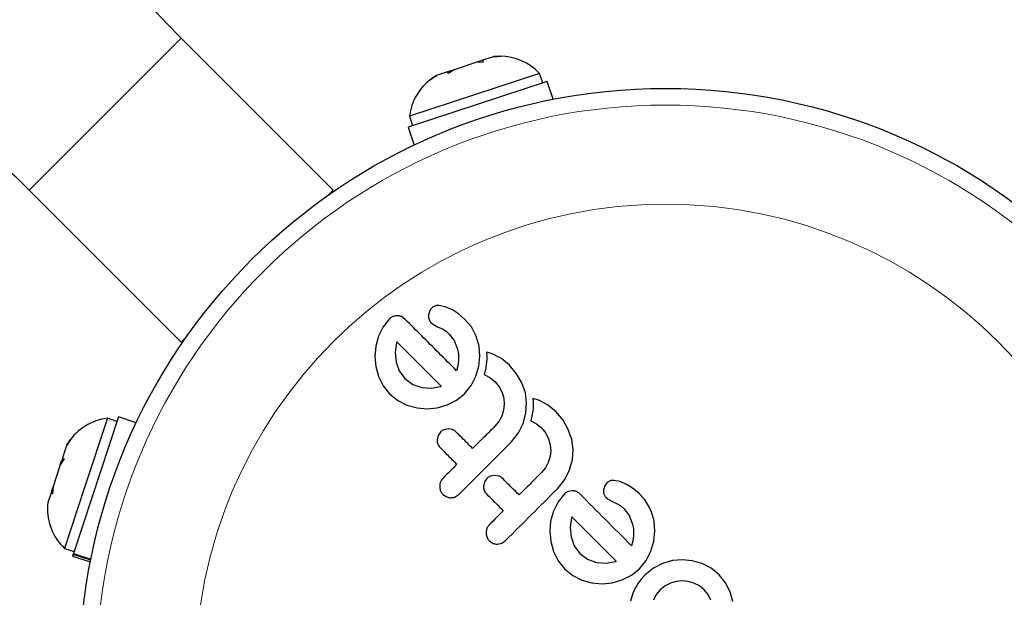
# Model space of a CAD drawing. Extents: x -110 to 888, y -9 to 624.
# Drawn here: x 306 to 310, y 181 to 183 of the extents above; entities that cross this region are included whole.
import ezdxf

# ---------------------------------------------------------------- set-up
doc = ezdxf.new("R2010")
doc.units = 0
doc.header["$LTSCALE"] = 0.125
doc.header["$MEASUREMENT"] = 0
doc.layers.add('CONTOUR', color=7, linetype='CONTINUOUS')

msp = doc.modelspace()

# ---------------------------------------------------------------- linework, layer by layer
at = {"layer": 'CONTOUR', "lineweight": 18}
msp.add_line((306.48604, 183.14645), (305.77893, 182.43935), dxfattribs=at)
at = {"layer": 'CONTOUR', "lineweight": 25}
for p, q in [((307.19315, 182.43935), (306.48604, 183.14645)), ((307.93917, 183.06013), (307.8885, 183.04342)), ((307.97289, 183.06213), (307.93917, 183.06013)), ((307.93917, 183.06013), (307.97289, 183.06213)), ((307.96906, 183.06216), (307.94038, 183.06052)), ((307.8575, 183.03321), (307.75615, 182.9998)), ((307.88949, 183.04375), (307.8575, 183.03321)), ((307.89121, 183.03521), (307.8575, 183.03321)), ((307.8885, 183.04342), (307.89121, 183.03521)), ((307.64617, 182.95444), (307.67447, 182.97288)), ((307.67447, 182.97288), (307.64617, 182.95444)), ((307.72514, 182.98958), (307.67447, 182.97288)), ((307.75615, 182.9998), (307.72514, 182.98958)), ((307.72785, 182.98137), (307.72514, 182.98958)), ((307.75615, 182.9998), (307.72785, 182.98137)), ((308.15357, 182.98275), (307.85084, 182.88297)), ((308.16825, 182.93821), (308.15357, 182.98275)), ((308.18912, 182.94509), (307.54192, 182.73177)), ((308.21643, 182.86223), (308.18912, 182.94509)), ((307.85084, 182.88297), (307.54811, 182.78319)), ((307.54811, 182.78319), (307.56279, 182.73865)), ((307.54192, 182.73177), (307.56923, 182.64891)), ((306.48604, 181.73224), (305.77893, 182.43935)), ((307.19315, 182.43935), (307.16868, 182.41488)), ((307.64344, 181.87896), (307.63666, 181.85917)), ((307.7145, 181.89651), (307.68411, 181.90257)), ((307.74745, 181.88194), (307.7145, 181.89651)), ((307.77602, 181.86317), (307.74745, 181.88194)), ((307.8044, 181.83918), (307.77602, 181.86317)), ((307.45496, 181.83992), (307.42527, 181.80294)), ((307.52822, 181.83779), (307.51071, 181.85046)), ((307.64775, 181.82374), (307.65917, 181.81435)), ((307.83598, 181.80276), (307.8044, 181.83918)), ((307.42527, 181.80294), (307.40369, 181.7595)), ((307.65917, 181.81435), (307.67916, 181.80363)), ((307.67916, 181.80363), (307.70405, 181.7915)), ((307.70405, 181.7915), (307.71094, 181.78766)), ((307.71094, 181.78766), (307.71849, 181.78246)), ((307.71849, 181.78246), (307.72551, 181.77672)), ((307.72551, 181.77672), (307.73327, 181.76943)), ((307.8585, 181.7602), (307.83598, 181.80276)), ((306.5105, 181.7567), (306.48604, 181.73224)), ((307.40369, 181.7595), (307.39088, 181.71267)), ((307.48838, 181.7296), (307.48203, 181.68394)), ((307.48937, 181.73289), (307.48838, 181.7296)), ((307.73327, 181.76943), (307.7556, 181.73979)), ((307.7556, 181.73979), (307.77205, 181.69935)), ((307.87182, 181.71357), (307.8585, 181.7602)), ((307.39088, 181.71267), (307.38655, 181.66556)), ((307.48203, 181.68394), (307.48556, 181.63921)), ((307.77205, 181.69935), (307.77606, 181.67757)), ((307.87595, 181.66661), (307.87182, 181.71357)), ((307.9066, 181.6852), (307.90726, 181.66553)), ((307.92366, 181.68044), (307.9066, 181.6852)), ((307.93634, 181.67597), (307.92366, 181.68044)), ((307.38655, 181.66556), (307.39087, 181.61843)), ((307.48556, 181.63921), (307.50016, 181.59752)), ((307.77675, 181.65263), (307.77403, 181.62765)), ((307.77606, 181.67757), (307.77675, 181.65263)), ((307.87117, 181.61946), (307.87595, 181.66661)), ((307.90682, 181.64129), (307.90559, 181.62688)), ((307.90725, 181.65271), (307.90682, 181.64129)), ((307.90726, 181.66553), (307.90725, 181.65271)), ((307.9761, 181.65515), (307.93634, 181.67597)), ((308.01359, 181.62439), (307.9761, 181.65515)), ((307.39087, 181.61843), (307.40368, 181.57158)), ((307.50016, 181.59752), (307.52613, 181.56229)), ((307.77403, 181.62765), (307.76741, 181.5986)), ((307.85744, 181.57266), (307.87117, 181.61946)), ((307.90044, 181.5971), (307.8962, 181.58143)), ((307.90366, 181.61306), (307.90044, 181.5971)), ((307.90559, 181.62688), (307.90366, 181.61306)), ((308.04678, 181.58477), (308.01359, 181.62439)), ((307.40368, 181.57158), (307.42524, 181.52814)), ((307.52613, 181.56229), (307.56285, 181.53519)), ((307.83508, 181.52961), (307.85744, 181.57266)), ((307.8962, 181.58143), (307.92234, 181.56747)), ((307.92234, 181.56747), (307.94735, 181.54682)), ((307.94735, 181.54682), (307.96605, 181.52373)), ((308.07122, 181.54182), (308.04678, 181.58477)), ((308.08718, 181.4951), (308.07122, 181.54182)), ((307.42524, 181.52814), (307.45496, 181.49112)), ((307.56285, 181.53519), (307.60478, 181.52072)), ((307.60478, 181.52072), (307.64938, 181.51769)), ((307.64938, 181.51769), (307.69195, 181.52458)), ((307.69195, 181.52458), (307.69545, 181.52569)), ((307.80372, 181.49116), (307.83508, 181.52961)), ((307.96605, 181.52373), (307.97902, 181.49803)), ((307.97902, 181.49803), (307.9867, 181.47026)), ((307.45496, 181.49112), (307.49343, 181.46014)), ((307.49343, 181.46014), (307.53643, 181.43883)), ((307.72399, 181.43921), (307.76677, 181.46119)), ((307.76677, 181.46119), (307.80372, 181.49116)), ((307.9867, 181.47026), (307.98903, 181.44251)), ((308.09328, 181.44855), (308.08718, 181.4951)), ((308.12264, 181.46916), (308.1233, 181.44949)), ((308.13965, 181.46443), (308.12264, 181.46916)), ((308.15237, 181.45995), (308.13965, 181.46443)), ((308.19213, 181.43912), (308.15237, 181.45995)), ((307.53643, 181.43883), (307.58308, 181.4262)), ((307.58308, 181.4262), (307.63037, 181.42173)), ((307.63037, 181.42173), (307.67755, 181.42593)), ((307.67755, 181.42593), (307.72399, 181.43921)), ((307.98597, 181.41485), (307.9776, 181.38766)), ((307.98903, 181.44251), (307.98597, 181.41485)), ((308.09009, 181.40165), (308.09328, 181.44855)), ((308.12163, 181.41084), (308.1197, 181.39702)), ((308.12285, 181.42525), (308.12163, 181.41084)), ((308.12329, 181.43666), (308.12285, 181.42525)), ((308.1233, 181.44949), (308.12329, 181.43666)), ((308.22964, 181.40833), (308.19213, 181.43912)), ((308.26284, 181.36871), (308.22964, 181.40833)), ((306.19362, 181.38347), (305.98422, 180.74816)), ((306.1422, 181.37728), (306.0361, 181.05538)), ((306.18674, 181.3626), (306.1422, 181.37728)), ((306.27648, 181.35616), (306.19362, 181.38347)), ((307.96422, 181.36261), (307.94593, 181.34034)), ((307.9776, 181.38766), (307.96422, 181.36261)), ((308.07728, 181.35354), (308.09009, 181.40165)), ((308.11648, 181.38106), (308.11224, 181.36539)), ((308.11224, 181.36539), (308.13836, 181.35144)), ((308.1197, 181.39702), (308.11648, 181.38106)), ((308.28726, 181.32578), (308.26284, 181.36871)), ((307.69165, 181.31283), (307.68092, 181.29707)), ((307.72794, 181.32774), (307.70748, 181.32337)), ((307.74838, 181.32454), (307.72794, 181.32774)), ((308.05508, 181.30905), (308.07728, 181.35354)), ((308.13836, 181.35144), (308.16339, 181.33078)), ((308.16339, 181.33078), (308.18209, 181.30769)), ((308.30322, 181.27906), (308.28726, 181.32578)), ((305.97083, 181.27888), (305.95205, 181.24952)), ((305.95279, 181.25178), (305.97083, 181.27888)), ((307.68092, 181.29707), (307.67632, 181.27757)), ((308.02066, 181.26561), (308.05508, 181.30905)), ((308.18209, 181.30769), (308.19506, 181.28199)), ((308.19506, 181.28199), (308.20273, 181.25428)), ((308.30932, 181.23251), (308.30322, 181.27906)), ((305.95205, 181.24952), (305.93355, 181.19339)), ((305.95205, 181.24952), (305.95279, 181.25178)), ((305.96116, 181.26546), (305.9529, 181.25212)), ((308.20507, 181.22647), (308.202, 181.19874)), ((308.20273, 181.25428), (308.20507, 181.22647)), ((308.30611, 181.18556), (308.30932, 181.23251)), ((305.94101, 181.18841), (305.92297, 181.16131)), ((305.92297, 181.16131), (305.92813, 181.17696)), ((305.92813, 181.17696), (305.93712, 181.19101)), ((305.93355, 181.19339), (305.94101, 181.18841)), ((308.202, 181.19874), (308.19364, 181.17162)), ((308.2933, 181.13752), (308.30611, 181.18556)), ((305.92297, 181.16131), (305.88964, 181.06017)), ((308.18028, 181.14662), (308.16196, 181.12431)), ((308.19364, 181.17162), (308.18028, 181.14662)), ((308.27116, 181.09305), (308.2933, 181.13752)), ((307.90766, 181.09681), (307.89695, 181.08107)), ((307.94397, 181.11172), (307.92344, 181.10732)), ((307.96442, 181.1085), (307.94397, 181.11172)), ((308.23668, 181.04958), (308.27116, 181.09305)), ((308.48268, 181.08645), (308.46855, 181.07844)), ((308.52862, 181.08235), (308.49832, 181.08837)), ((305.883, 181.04004), (305.88103, 181.03406)), ((305.883, 181.04004), (305.88422, 181.04374)), ((305.88816, 181.03834), (305.883, 181.04004)), ((305.88964, 181.06017), (305.88406, 181.04325)), ((305.88964, 181.06017), (305.88728, 181.02538)), ((306.0361, 181.05538), (305.94264, 180.77182)), ((307.89695, 181.08107), (307.89236, 181.06153)), ((308.30506, 181.04031), (308.28501, 181.03624)), ((308.45764, 181.06476), (308.45087, 181.04496)), ((308.46855, 181.07844), (308.45764, 181.06476)), ((308.56165, 181.06774), (308.52862, 181.08235)), ((308.59017, 181.04902), (308.56165, 181.06774)), ((308.61858, 181.025), (308.59017, 181.04902)), ((305.87981, 181.03036), (305.86497, 180.98534)), ((305.88103, 181.03406), (305.87981, 181.03036)), ((305.88728, 181.02538), (305.87981, 181.03036)), ((305.88772, 181.03186), (305.88103, 181.03406)), ((307.70395, 181.02291), (307.72171, 181.01107)), ((307.7613, 181.01186), (307.77939, 181.02434)), ((308.26915, 181.02573), (308.2394, 180.98867)), ((308.46194, 181.00956), (308.47336, 181.00015)), ((308.47336, 181.00015), (308.49335, 180.98943)), ((305.86486, 180.98501), (305.86356, 180.96912)), ((305.86497, 180.98534), (305.86417, 180.96914)), ((308.2394, 180.98867), (308.21788, 180.94532)), ((308.49335, 180.98943), (308.51823, 180.97732)), ((308.51823, 180.97732), (308.53145, 180.96918)), ((308.53145, 180.96918), (308.54743, 180.95528)), ((308.54743, 180.95528), (308.5698, 180.92557)), ((308.68602, 180.89934), (308.67271, 180.94599)), ((308.21788, 180.94532), (308.20505, 180.89847)), ((308.30257, 180.91542), (308.29622, 180.86969)), ((308.30354, 180.91873), (308.30257, 180.91542)), ((308.5698, 180.92557), (308.58624, 180.88516)), ((308.20505, 180.89847), (308.20075, 180.85135)), ((308.29622, 180.86969), (308.29974, 180.82503)), ((308.58624, 180.88516), (308.59026, 180.86338)), ((308.59026, 180.86338), (308.59094, 180.83844)), ((308.69014, 180.85242), (308.68602, 180.89934)), ((307.97732, 180.79583), (307.99541, 180.80831)), ((308.20075, 180.85135), (308.20506, 180.8042)), ((308.29974, 180.82503), (308.31432, 180.78336)), ((308.58822, 180.81348), (308.5816, 180.78442)), ((308.59094, 180.83844), (308.58822, 180.81348)), ((308.68536, 180.80525), (308.69014, 180.85242)), ((305.94264, 180.77182), (305.98718, 180.75714)), ((307.92, 180.80686), (307.93776, 180.79502)), ((307.95767, 180.79135), (307.97732, 180.79583)), ((308.20506, 180.8042), (308.21786, 180.7574)), ((308.31432, 180.78336), (308.34029, 180.74814)), ((308.67162, 180.75848), (308.68536, 180.80525)), ((305.98285, 180.74401), (305.9803, 180.73627)), ((305.9803, 180.73627), (306.06316, 180.70896)), ((305.98285, 180.74401), (305.98422, 180.74816)), ((306.06475, 180.71702), (305.98285, 180.74401)), ((305.98422, 180.74816), (306.06561, 180.72133)), ((308.21786, 180.7574), (308.23942, 180.71396)), ((308.34029, 180.74814), (308.37701, 180.72103)), ((308.37701, 180.72103), (308.41896, 180.70654)), ((308.64926, 180.71543), (308.67162, 180.75848)), ((308.81781, 180.71907), (308.77153, 180.71471)), ((308.86399, 180.71462), (308.81781, 180.71907)), ((308.23942, 180.71396), (308.26911, 180.67696)), ((308.26911, 180.67696), (308.30762, 180.64595)), ((308.41896, 180.70654), (308.46377, 180.70351)), ((308.46377, 180.70351), (308.50611, 180.71042)), ((308.50611, 180.71042), (308.50959, 180.71147)), ((308.50959, 180.71147), (308.51043, 180.71183)), ((308.58095, 180.64701), (308.6179, 180.67698)), ((308.6179, 180.67698), (308.64926, 180.71543)), ((308.68324, 180.67986), (308.64483, 180.64862)), ((308.72563, 180.70161), (308.68324, 180.67986)), ((308.77153, 180.71471), (308.72563, 180.70161)), ((308.90962, 180.70127), (308.86399, 180.71462)), ((308.95177, 180.6793), (308.90962, 180.70127)), ((308.98934, 180.64863), (308.95177, 180.6793)), ((308.30762, 180.64595), (308.35063, 180.62464)), ((308.49181, 180.61175), (308.53817, 180.62503)), ((308.53817, 180.62503), (308.58095, 180.64701)), ((308.62652, 180.62866), (308.61182, 180.60936)), ((308.64483, 180.64862), (308.62652, 180.62866)), ((309.01916, 180.61179), (308.98934, 180.64863)), ((308.35063, 180.62464), (308.39727, 180.612)), ((308.39727, 180.612), (308.44456, 180.60754)), ((308.44456, 180.60754), (308.49181, 180.61175)), ((308.59919, 180.58877), (308.58966, 180.56852)), ((308.61182, 180.60936), (308.59919, 180.58877)), ((308.73749, 180.59753), (308.71459, 180.57886)), ((308.76264, 180.61054), (308.73749, 180.59753)), ((308.78958, 180.61823), (308.76264, 180.61054)), ((308.81711, 180.62082), (308.78958, 180.61823)), ((308.84441, 180.61821), (308.81711, 180.62082)), ((308.8719, 180.61016), (308.84441, 180.61821)), ((308.89747, 180.59688), (308.8719, 180.61016)), ((308.91959, 180.57889), (308.89747, 180.59688)), ((309.04058, 180.56961), (309.01916, 180.61179)), ((308.58966, 180.56852), (308.57722, 180.52596)), ((308.69652, 180.55667), (308.68325, 180.53115)), ((308.71459, 180.57886), (308.69652, 180.55667)), ((308.93765, 180.55665), (308.91959, 180.57889)), ((308.95054, 180.53151), (308.93765, 180.55665)), ((309.05356, 180.5239), (309.04058, 180.56961))]:
    msp.add_line(p, q, dxfattribs=at)
at = {"layer": 'CONTOUR', "lineweight": 25, "flags": 128}
msp.add_lwpolyline([(307.67326, 182.97248), (307.6487, 182.95635), (307.64822, 182.95599)], dxfattribs=at)
at = {"layer": 'CONTOUR', "lineweight": 25}
msp.add_circle((308.73994, 180.18544), 2.7275, dxfattribs=at)
at = {"layer": 'CONTOUR', "lineweight": 18}
for radius in [2.64952, 2.18858]:
    msp.add_circle((308.73994, 180.18544), radius, dxfattribs=at)
at = {"layer": 'CONTOUR', "lineweight": 25}
for centre, start, end in [((307.96913, 182.80826), 43.41295, 90.01544), ((307.80015, 182.75256), 126.75488, 173.07163), ((306.17282, 181.12524), 96.92837, 146.47705), ((306.11713, 180.95626), 177.09769, 226.58705)]:
    msp.add_arc(centre, 0.2539, start, end, dxfattribs=at)
for points, knots in [([(306.48604, 183.14645), (306.44895, 183.18432), (306.38086, 183.25383), (306.28567, 183.36047), (306.20564, 183.45509), (306.12455, 183.55545), (306.03716, 183.66928), (305.94139, 183.80117), (305.84201, 183.94528), (305.73857, 184.10278), (305.63712, 184.26403), (305.54362, 184.41746), (305.46613, 184.54716), (305.40374, 184.65267), (305.35148, 184.74147), (305.29493, 184.83773), (305.22206, 184.96167), (305.13163, 185.11432), (305.02498, 185.29101), (304.90326, 185.4863), (304.75902, 185.70631), (304.58779, 185.9474), (304.38528, 186.20662), (304.22684, 186.37353), (304.14377, 186.46104)], [0, 0, 0, 0, 0.0489679, 0.0899026, 0.1232704, 0.1497481, 0.1865119, 0.2255923, 0.2676207, 0.3126313, 0.3615319, 0.4050774, 0.4422679, 0.4705316, 0.4934975, 0.5165783, 0.5510286, 0.5971706, 0.6445058, 0.6998434, 0.7630898, 0.8341579, 0.9130458, 1, 1, 1, 1]), ([(302.46435, 184.78161), (302.55149, 184.69888), (302.71749, 184.54127), (302.97492, 184.33996), (303.21363, 184.1702), (303.43069, 184.02771), (303.62249, 183.90808), (303.79501, 183.80395), (303.95219, 183.71117), (304.1015, 183.62354), (304.24156, 183.54105), (304.37994, 183.45881), (304.52028, 183.3743), (304.67241, 183.28124), (304.83877, 183.17639), (304.99808, 183.07126), (305.14604, 182.96839), (305.27864, 182.87138), (305.39976, 182.77731), (305.50658, 182.68964), (305.60096, 182.60798), (305.69346, 182.52348), (305.74983, 182.468), (305.77893, 182.43935)], [0, 0, 0, 0, 0.0867491, 0.1652689, 0.2358069, 0.2983656, 0.3528656, 0.3992249, 0.4440917, 0.4851997, 0.524299, 0.5614934, 0.6016445, 0.6440255, 0.6915028, 0.7440974, 0.7820077, 0.8218028, 0.8624228, 0.8940827, 0.927281, 0.9624487, 1, 1, 1, 1]), ([(307.65436, 181.89263), (307.65092, 181.88916), (307.64672, 181.88492), (307.64394, 181.87987), (307.64344, 181.87896)], [0, 0, 0, 0, 0.8186403, 1, 1, 1, 1]), ([(307.66849, 181.90064), (307.66459, 181.899), (307.65953, 181.89687), (307.65532, 181.89342), (307.65436, 181.89263)], [0, 0, 0, 0, 0.7710485, 1, 1, 1, 1]), ([(307.68411, 181.90257), (307.67999, 181.90257), (307.67473, 181.90257), (307.6696, 181.90099), (307.66849, 181.90064)], [0, 0, 0, 0, 0.7837793, 1, 1, 1, 1]), ([(307.47081, 181.85044), (307.46656, 181.84832), (307.4608, 181.84547), (307.45617, 181.84107), (307.45496, 181.83992)], [0, 0, 0, 0, 0.7393175, 1, 1, 1, 1]), ([(307.49086, 181.8545), (307.48514, 181.85398), (307.47834, 181.85336), (307.47184, 181.85083), (307.47081, 181.85044)], [0, 0, 0, 0, 0.8420352, 1, 1, 1, 1]), ([(307.51071, 181.85046), (307.50569, 181.85222), (307.49932, 181.85445), (307.49234, 181.85449), (307.49086, 181.8545)], [0, 0, 0, 0, 0.7879739, 1, 1, 1, 1]), ([(307.76741, 181.5986), (307.73947, 181.62654), (307.65826, 181.70776), (307.57973, 181.78629), (307.52822, 181.83779)], [0, 0, 0, 0, 0.34407222, 1, 1, 1, 1]), ([(307.63666, 181.85917), (307.63629, 181.85427), (307.6358, 181.84783), (307.6375, 181.84186), (307.6379, 181.84043)], [0, 0, 0, 0, 0.7605876, 1, 1, 1, 1]), ([(307.6379, 181.84043), (307.64002, 181.83543), (307.64258, 181.82938), (307.64699, 181.82458), (307.64775, 181.82374)], [0, 0, 0, 0, 0.8258532, 1, 1, 1, 1]), ([(307.69623, 181.52604), (307.67339, 181.54887), (307.60334, 181.61892), (307.53526, 181.687), (307.48937, 181.73289)], [0, 0, 0, 0, 0.3259983, 1, 1, 1, 1]), ([(307.69545, 181.52569), (307.69549, 181.52571), (307.69575, 181.5258), (307.69601, 181.52593), (307.69623, 181.52604)], [0, 0, 0, 0, 0.1476194, 1, 1, 1, 1]), ([(307.70748, 181.32337), (307.70289, 181.32104), (307.69717, 181.31813), (307.69256, 181.3137), (307.69165, 181.31283)], [0, 0, 0, 0, 0.8020121, 1, 1, 1, 1]), ([(307.76348, 181.31495), (307.75973, 181.31808), (307.7551, 181.32196), (307.74945, 181.32412), (307.74838, 181.32454)], [0, 0, 0, 0, 0.80901928, 1, 1, 1, 1]), ([(307.84201, 181.23642), (307.83436, 181.24407), (307.80807, 181.27036), (307.78198, 181.29645), (307.76348, 181.31495)], [0, 0, 0, 0, 0.2909872, 1, 1, 1, 1]), ([(307.94593, 181.34034), (307.92784, 181.32225), (307.89323, 181.28764), (307.85857, 181.25298), (307.84201, 181.23642)], [0, 0, 0, 0, 0.52240591, 1, 1, 1, 1]), ([(307.67632, 181.27757), (307.67663, 181.27201), (307.67725, 181.2609), (307.68353, 181.24895), (307.68868, 181.24332), (307.6902, 181.24166)], [0, 0, 0, 0, 0.4137763, 0.827157, 1, 1, 1, 1]), ([(307.6902, 181.24166), (307.70864, 181.22322), (307.73473, 181.19713), (307.76102, 181.17084), (307.76872, 181.16313)], [0, 0, 0, 0, 0.7069896, 1, 1, 1, 1]), ([(307.77939, 181.02434), (307.81936, 181.06431), (307.89983, 181.14478), (307.9802, 181.22515), (308.02066, 181.26561)], [0, 0, 0, 0, 0.4966624, 1, 1, 1, 1]), ([(307.76872, 181.16313), (307.75822, 181.15263), (307.73686, 181.13127), (307.71551, 181.10992), (307.70466, 181.09907)], [0, 0, 0, 0, 0.4919365, 1, 1, 1, 1]), ([(307.70466, 181.09907), (307.70086, 181.09447), (307.69328, 181.08528), (307.68907, 181.07125), (307.68865, 181.06305), (307.68853, 181.06063)], [0, 0, 0, 0, 0.4135999, 0.8271375, 1, 1, 1, 1]), ([(307.92344, 181.10732), (307.91876, 181.10493), (307.91306, 181.10202), (307.90848, 181.0976), (307.90766, 181.09681)], [0, 0, 0, 0, 0.8205274, 1, 1, 1, 1]), ([(307.97954, 181.0989), (307.97586, 181.10198), (307.97122, 181.10586), (307.96559, 181.10804), (307.96442, 181.1085)], [0, 0, 0, 0, 0.7916736, 1, 1, 1, 1]), ([(308.05804, 181.0204), (308.04671, 181.03172), (308.02047, 181.05797), (307.99437, 181.08407), (307.97954, 181.0989)], [0, 0, 0, 0, 0.4316067, 1, 1, 1, 1]), ([(308.16196, 181.12431), (308.14434, 181.10669), (308.10972, 181.07207), (308.07506, 181.03742), (308.05804, 181.0204)], [0, 0, 0, 0, 0.508908, 1, 1, 1, 1]), ([(308.49832, 181.08837), (308.49392, 181.08834), (308.4886, 181.08831), (308.48356, 181.08672), (308.48268, 181.08645)], [0, 0, 0, 0, 0.8261748, 1, 1, 1, 1]), ([(307.68853, 181.06063), (307.68909, 181.05458), (307.69022, 181.04246), (307.69728, 181.03007), (307.70262, 181.02434), (307.70395, 181.02291)], [0, 0, 0, 0, 0.4293249, 0.8583432, 1, 1, 1, 1]), ([(307.89236, 181.06153), (307.89265, 181.05605), (307.89324, 181.04511), (307.89946, 181.03306), (307.90466, 181.02736), (307.90625, 181.02561)], [0, 0, 0, 0, 0.4097223, 0.8193162, 1, 1, 1, 1]), ([(307.99541, 180.80831), (308.03557, 180.84847), (308.11604, 180.92894), (308.19642, 181.00932), (308.23668, 181.04958)], [0, 0, 0, 0, 0.4990634, 1, 1, 1, 1]), ([(308.32489, 181.03628), (308.31996, 181.038), (308.3135, 181.04025), (308.30668, 181.0403), (308.30506, 181.04031)], [0, 0, 0, 0, 0.7626581, 1, 1, 1, 1]), ([(308.45087, 181.04496), (308.45048, 181.04038), (308.44994, 181.03403), (308.45162, 181.02795), (308.45209, 181.02625)], [0, 0, 0, 0, 0.7205366, 1, 1, 1, 1]), ([(307.72171, 181.01107), (307.7271, 181.00937), (307.73361, 181.00733), (307.74046, 181.00738), (307.74163, 181.00739)], [0, 0, 0, 0, 0.8288207, 1, 1, 1, 1]), ([(307.74163, 181.00739), (307.74728, 181.00801), (307.75403, 181.00874), (307.76028, 181.01143), (307.7613, 181.01186)], [0, 0, 0, 0, 0.8381307, 1, 1, 1, 1]), ([(307.90625, 181.02561), (307.92104, 181.01082), (307.94714, 180.98472), (307.97338, 180.95848), (307.98475, 180.94711)], [0, 0, 0, 0, 0.5668415, 1, 1, 1, 1]), ([(308.28501, 181.03624), (308.28027, 181.03384), (308.27453, 181.03092), (308.26995, 181.0265), (308.26915, 181.02573)], [0, 0, 0, 0, 0.8251838, 1, 1, 1, 1]), ([(308.3424, 181.02361), (308.33795, 181.02772), (308.33258, 181.03267), (308.326, 181.03576), (308.32489, 181.03628)], [0, 0, 0, 0, 0.83006195, 1, 1, 1, 1]), ([(308.5816, 180.78442), (308.54103, 180.82498), (308.4609, 180.90511), (308.38157, 180.98444), (308.3424, 181.02361)], [0, 0, 0, 0, 0.5062569, 1, 1, 1, 1]), ([(308.45209, 181.02625), (308.45395, 181.02172), (308.45645, 181.01565), (308.46082, 181.0108), (308.46194, 181.00956)], [0, 0, 0, 0, 0.7444839, 1, 1, 1, 1]), ([(308.67271, 180.94599), (308.66191, 180.96778), (308.6475, 180.99688), (308.62438, 181.01936), (308.61858, 181.025)], [0, 0, 0, 0, 0.7487832, 1, 1, 1, 1]), ([(307.98475, 180.94711), (307.97414, 180.9365), (307.95278, 180.91514), (307.93143, 180.89379), (307.92069, 180.88304)], [0, 0, 0, 0, 0.4968422, 1, 1, 1, 1]), ([(308.51043, 180.71183), (308.47523, 180.74703), (308.40598, 180.81628), (308.3373, 180.88496), (308.30354, 180.91873)], [0, 0, 0, 0, 0.50836736, 1, 1, 1, 1]), ([(307.92069, 180.88304), (307.91683, 180.87836), (307.90913, 180.869), (307.90505, 180.85492), (307.90466, 180.84679), (307.90456, 180.84461)], [0, 0, 0, 0, 0.422247, 0.8445454, 1, 1, 1, 1]), ([(307.90456, 180.84461), (307.90511, 180.83861), (307.90621, 180.82662), (307.91324, 180.81414), (307.91862, 180.80834), (307.92, 180.80686)], [0, 0, 0, 0, 0.4267002, 0.8533385, 1, 1, 1, 1]), ([(307.93776, 180.79502), (307.94311, 180.79334), (307.94963, 180.79129), (307.95644, 180.79134), (307.95767, 180.79135)], [0, 0, 0, 0, 0.8201028, 1, 1, 1, 1])]:
    msp.add_open_spline(points, degree=3, knots=knots, dxfattribs=at)

doc.saveas('drawing.dxf')
